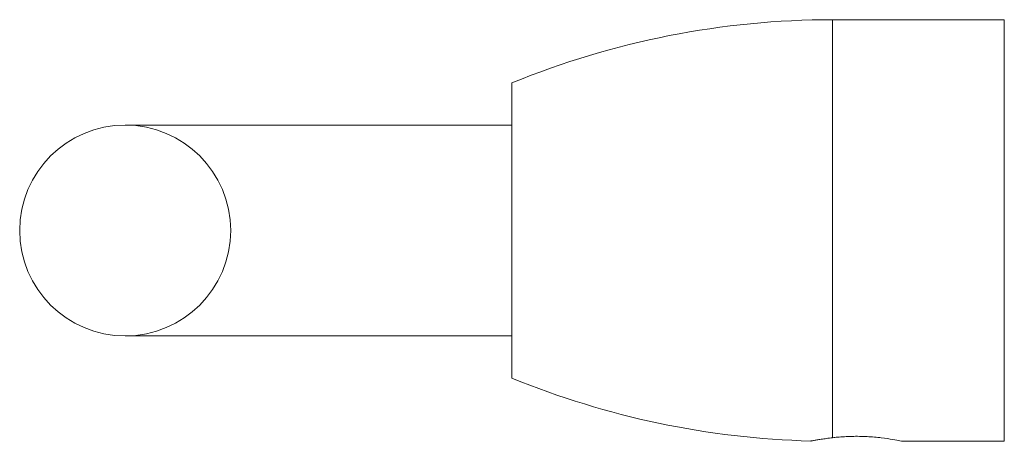
# Model space of a CAD drawing. Units: millimetres. Extents: x -812 to 210, y 0 to 470.
# Drawn here: x -147 to -77, y 24 to 54 of the extents above; entities that cross this region are included whole.
import ezdxf

# ---------------------------------------------------------------- set-up
doc = ezdxf.new("R2010")
doc.units = ezdxf.units.MM

msp = doc.modelspace()

# ---------------------------------------------------------------- linework, layer by layer
at = {"color": 7, "linetype": 'Continuous', "lineweight": 15}
for p, q in [((-77.104, 54.222), (-77.104, 39.222)), ((-112.104, 49.722), (-112.104, 39.222)), ((-112.104, 39.222), (-112.104, 28.722)), ((-77.104, 39.222), (-77.104, 24.222))]:
    msp.add_line(p, q, dxfattribs=at)
at = {"color": 7, "linetype": 'Continuous', "lineweight": 15, "flags": 128}
msp.add_lwpolyline([(-89.308, 24.48), (-89.308, 25.087), (-89.308, 26.035), (-89.308, 27.302), (-89.308, 28.857), (-89.308, 30.662), (-89.308, 32.674), (-89.308, 34.844), (-89.308, 37.12), (-89.308, 39.447), (-89.308, 41.768), (-89.308, 44.028), (-89.308, 46.172), (-89.308, 48.148), (-89.308, 49.908), (-89.308, 51.41), (-89.308, 52.618), (-89.308, 53.502), (-89.308, 54.041), (-89.308, 54.222)], dxfattribs=at)
at = {"color": 7, "linetype": 'Continuous', "lineweight": 15}
msp.add_circle((-139.604, 39.222), 7.5, dxfattribs=at)
for centre, start, end in [((-89.308, -5.768), 90, 112.33353), ((-89.308, 84.212), 247.66647, 268.52401)]:
    msp.add_arc(centre, 59.99, start, end, dxfattribs=at)
for points in [[(-77.104, 54.222), (-89.308, 54.222)], [(-112.104, 46.722), (-139.604, 46.722)], [(-139.604, 31.722), (-112.104, 31.722)], [(-84.354, 24.222), (-77.104, 24.222)]]:
    msp.add_open_spline(points, degree=1, dxfattribs=at)
for points, knots in [([(-84.354, 24.222), (-84.389, 24.23), (-84.459, 24.246), (-85.005, 24.355), (-85.815, 24.479), (-86.84, 24.572), (-87.943, 24.588), (-88.778, 24.537), (-89.197, 24.492), (-89.308, 24.48)], [0, 0, 0, 0, 0.1564341, 0.3127836, 0.4713421, 0.6315837, 0.7893553, 0.944335, 1, 1, 1, 1]), ([(-89.308, 24.48), (-89.457, 24.461), (-89.76, 24.424), (-90.138, 24.367), (-90.451, 24.316), (-90.678, 24.275), (-90.826, 24.247), (-90.844, 24.244), (-90.853, 24.242)], [0, 0, 0, 0, 0.164226, 0.333196, 0.497426, 0.666481, 0.831231, 1, 1, 1, 1])]:
    msp.add_open_spline(points, degree=3, knots=knots, dxfattribs=at)

doc.saveas('drawing.dxf')
